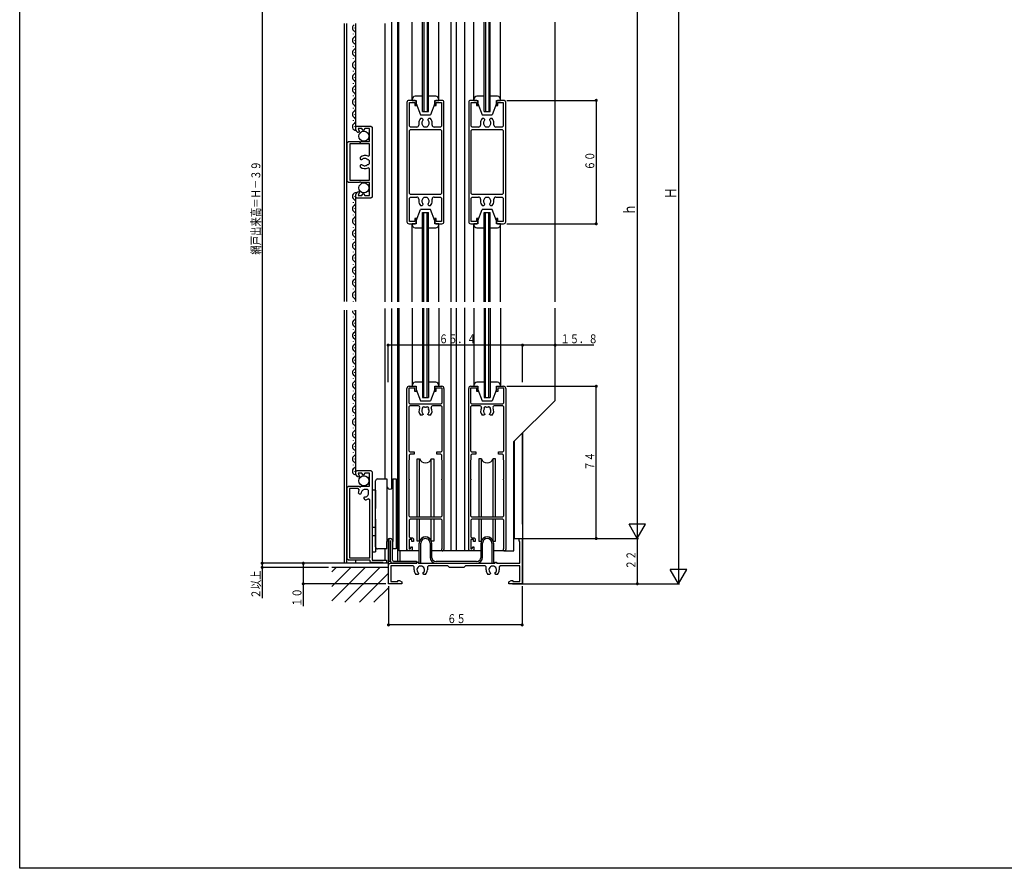
# Model space of a CAD drawing. Extents: x 0 to 990, y 0 to 1604.
# Drawn here: x 0 to 479, y 0 to 412 of the extents above; entities that cross this region are included whole.
import ezdxf

# ---------------------------------------------------------------- set-up
doc = ezdxf.new("R2010")
doc.units = 0
doc.linetypes.add('ITTENSAP', pattern=[5.5, 3, -1, 0.5, -1])
for name, color, linetype in [('YKK_11', 7, 'CONTINUOUS'), ('YKK_12', 2, 'CONTINUOUS'), ('YKK_13', 4, 'CONTINUOUS'), ('YKK_D', 6, 'CONTINUOUS'), ('YKK_ZWAK', 7, 'CONTINUOUS'), ('YSS_K', 3, 'CONTINUOUS')]:
    doc.layers.add(name, color=color, linetype=linetype)
doc.styles.get("Standard").update_dxf_attribs({"font": 'txt.shx', "bigfont": 'extfont.shx'})

# ---------------------------------------------------------------- blocks, each defined once
blk = doc.blocks.new('YKKAP-1')
at = {"layer": 'YKK_11'}
for p, q in [((63.5, 20.8), (63.5, 22)), ((63.5, 22), (65, 22)), ((63.8, 20.5), (63.5, 20.8)), ((63.8, 10), (63.8, 20.5)), ((65, 22), (65, 0)), ((1, 10), (13.78, 10)), ((13.78, 10), (14, 10.5)), ((14, 10.5), (14.4, 10.5)), ((14.4, 10.5), (14.62, 10)), ((14.62, 10), (51.78, 10)), ((51.78, 10), (52, 10.5)), ((52, 10.5), (52.4, 10.5)), ((52.4, 10.5), (52.62, 10)), ((52.62, 10), (63.8, 10)), ((0, 0), (0, 9)), ((12, 8.8), (1.2, 8.8)), ((1.2, 8.8), (1.2, 1.1)), ((12.5, 8.3), (12, 8.8)), ((12.5, 6.8), (12.5, 8.3)), ((14.6, 5), (14.2, 4.6)), ((14.47, 5.42), (14.6, 5.12)), ((14.6, 5.12), (14.6, 5)), ((16.8, 5.12), (16.93, 5.42)), ((16.8, 5), (16.8, 5.12)), ((17.2, 4.6), (16.8, 5)), ((19.4, 8.8), (18.9, 8.3)), ((18.9, 8.3), (18.9, 6.8)), ((28.9, 8.8), (19.4, 8.8)), ((29.7, 8), (28.9, 8.8)), ((36.7, 8), (29.7, 8)), ((37.5, 8.8), (36.7, 8)), ((47, 8.8), (37.5, 8.8)), ((47.5, 8.3), (47, 8.8)), ((47.5, 6.8), (47.5, 8.3)), ((49.6, 5), (49.2, 4.6)), ((49.47, 5.42), (49.6, 5.12)), ((49.6, 5.12), (49.6, 5)), ((51.8, 5.12), (51.93, 5.42)), ((51.8, 5), (51.8, 5.12)), ((52.2, 4.6), (51.8, 5)), ((54.4, 8.8), (53.9, 8.3)), ((53.9, 8.3), (53.9, 6.8)), ((63.8, 8.8), (54.4, 8.8)), ((63.8, 1.1), (63.8, 8.8)), ((6.5, 0), (0, 0)), ((1.2, 1.1), (4.5, 1.1)), ((4.5, 1.1), (4.5, 1.65)), ((4.5, 1.65), (5.37, 1.65)), ((5.37, 1.65), (6.5, 1)), ((6.5, 1), (6.5, 0)), ((14.2, 4.6), (13.38, 4.6)), ((18.02, 4.6), (17.2, 4.6)), ((49.2, 4.6), (48.38, 4.6)), ((53.02, 4.6), (52.2, 4.6)), ((58.5, 1), (59.63, 1.65)), ((58.5, 0), (58.5, 1)), ((65, 0), (58.5, 0)), ((59.63, 1.65), (60.5, 1.65)), ((60.5, 1.65), (60.5, 1.1)), ((60.5, 1.1), (63.8, 1.1))]:
    blk.add_line(p, q, dxfattribs=at)
for centre, radius, start, end in [((1, 9), 1, 90, 180.0009), ((15.7, 6.8), 3.2, 180, 223.4326), ((15.7, 6.8), 1.85, 311.8097, 228.1906), ((15.7, 6.8), 3.2, 316.5675, 0), ((50.7, 6.8), 3.2, 180, 223.4326), ((50.7, 6.8), 1.85, 311.8101, 228.1906), ((50.7, 6.8), 3.2, 316.5677, 0)]:
    blk.add_arc(centre, radius, start, end, dxfattribs=at)
blk = doc.blocks.new('YKKAP-4')
at = {"layer": 'YKK_11'}
for p, q in [((4.2, 44.5), (4.7, 45)), ((4.2, 43.2), (4.2, 44.5)), ((4.7, 45), (11.5, 45)), ((7.11, 43.8), (5.23, 43.8)), ((5.23, 43.8), (5.89, 42)), ((7.8, 42.6), (7.11, 43.8)), ((8.49, 43.8), (7.8, 42.6)), ((10.8, 43.8), (8.49, 43.8)), ((10.8, 37.5), (10.8, 43.8)), ((11.5, 45), (12, 44.5)), ((12, 44.5), (12, 1.5)), ((5.89, 42), (5.4, 42)), ((0, 37), (0.5, 37.5)), ((0, 2), (0, 37)), ((0.5, 37.5), (5.9, 37.5)), ((5.32, 36.4), (1.1, 36.4)), ((1.1, 36.4), (1.1, 2.6)), ((5.92, 33.61), (5.31, 34.22)), ((5.75, 35.64), (5.32, 36.4)), ((5.9, 37.5), (5.9, 37.2)), ((5.9, 37.2), (6.5, 37.2)), ((6.48, 33.61), (5.92, 33.61)), ((6.58, 33.71), (6.48, 33.61)), ((6.5, 37.2), (6.5, 37.5)), ((6.5, 37.5), (10.8, 37.5)), ((6.7, 33.99), (6.58, 33.71)), ((9.8, 35.8), (8.5, 35.8)), ((10.3, 35.3), (9.8, 35.8)), ((10.3, 34), (10.3, 35.3)), ((8.11, 31.98), (8.21, 32.08)), ((8.11, 31.42), (8.11, 31.98)), ((8.72, 30.81), (8.11, 31.42)), ((8.21, 32.08), (8.49, 32.2)), ((10.9, 30.82), (10.14, 31.25)), ((10.9, 2.6), (10.9, 30.82)), ((0.5, 1.5), (0, 2)), ((10.91, 1.5), (0.5, 1.5)), ((1.1, 2.6), (10.9, 2.6)), ((17.5, 0.4), (11.9, 0.4)), ((12, 1.5), (19, 1.5)), ((17.5, 0), (17.5, 0.4)), ((18.5, 0), (17.5, 0)), ((19, 0.5), (18.5, 0)), ((19, 1.5), (19, 0.5))]:
    blk.add_line(p, q, dxfattribs=at)
for centre, radius, start, end in [((5.4, 43.2), 1.2, 180, 270), ((8.5, 34), 3.2, 149.1067, 176.0098), ((8.5, 34), 1.8, 90, 180.2244), ((8.5, 34), 1.8, 269.8048, 0.0005), ((8.5, 34), 3.2, 273.9826, 300.8931), ((11.9, 1.4), 1, 174.2605, 270)]:
    blk.add_arc(centre, radius, start, end, dxfattribs=at)
blk = doc.blocks.new('YKKAP-5')
at = {"layer": 'YKK_11'}
for p, q in [((4.2, 34.5), (4.7, 35)), ((4.2, 33.2), (4.2, 34.5)), ((4.7, 35), (11.5, 35)), ((7.11, 33.8), (5.23, 33.8)), ((5.23, 33.8), (5.89, 32)), ((7.8, 32.6), (7.11, 33.8)), ((8.49, 33.8), (7.8, 32.6)), ((10.8, 33.8), (8.49, 33.8)), ((10.8, 27.5), (10.8, 33.8)), ((11.5, 35), (12, 34.5)), ((12, 34.5), (12, 0.5)), ((5.89, 32), (5.4, 32)), ((0, 27), (0.5, 27.5)), ((0, 8), (0, 27)), ((0.5, 27.5), (5.9, 27.5)), ((10.8, 26.3), (1.2, 26.3)), ((1.2, 26.3), (1.2, 8.7)), ((5.9, 27.5), (5.9, 27.2)), ((5.9, 27.2), (6.5, 27.2)), ((6.5, 27.2), (6.5, 27.5)), ((6.5, 27.5), (10.8, 27.5)), ((10.8, 20.73), (10.8, 26.3)), ((6.4, 19.05), (6.4, 19.91)), ((10.06, 20.3), (10.8, 20.73)), ((6.8, 18.65), (6.4, 19.05)), ((6.4, 15.95), (6.8, 16.35)), ((6.4, 15.09), (6.4, 15.95)), ((6.94, 18.65), (6.8, 18.65)), ((6.8, 16.35), (6.94, 16.35)), ((7.22, 18.77), (6.94, 18.65)), ((6.94, 16.35), (7.22, 16.23)), ((10.3, 18.65), (9.88, 18.65)), ((9.88, 16.35), (10.3, 16.35)), ((10.8, 14.27), (10.06, 14.7)), ((10.8, 18.15), (10.3, 18.65)), ((10.3, 16.35), (10.8, 16.85)), ((10.8, 16.85), (10.8, 18.15)), ((10.8, 8.7), (10.8, 14.27)), ((0.5, 7.5), (0, 8)), ((5.9, 7.5), (0.5, 7.5)), ((1.2, 8.7), (10.8, 8.7)), ((6.5, 7.8), (5.9, 7.8)), ((5.9, 7.8), (5.9, 7.5)), ((6.5, 7.5), (6.5, 7.8)), ((10.8, 7.5), (6.5, 7.5)), ((10.8, 1.2), (10.8, 7.5)), ((4.2, 0.5), (4.2, 1.8)), ((4.7, 0), (4.2, 0.5)), ((11.5, 0), (4.7, 0)), ((5.89, 3), (5.23, 1.2)), ((5.23, 1.2), (7.11, 1.2)), ((5.4, 3), (5.89, 3)), ((7.11, 1.2), (7.8, 2.4)), ((7.8, 2.4), (8.49, 1.2)), ((8.49, 1.2), (10.8, 1.2)), ((12, 0.5), (11.5, 0))]:
    blk.add_line(p, q, dxfattribs=at)
for centre, radius, start, end in [((5.4, 33.2), 1.2, 180, 270), ((8.5, 17.5), 3.2, 60.888, 131.0161), ((8.5, 17.5), 1.8, 39.7076, 135.2091), ((8.5, 17.5), 3.2, 228.9897, 299.1119), ((8.5, 17.5), 1.8, 224.7987, 320.2854), ((5.4, 1.8), 1.2, 90, 180)]:
    blk.add_arc(centre, radius, start, end, dxfattribs=at)
blk = doc.blocks.new('YKKAP-6')
at = {"layer": 'YKK_11'}
for p, q in [((0, 0.5), (0, 79)), ((3.9, 79.1), (0.9, 79.1)), ((0.9, 79.1), (0.9, 72)), ((1, 80), (4, 80)), ((3.9, 77.5), (3.9, 79.1)), ((4.5, 77.5), (3.9, 77.5)), ((4, 80), (4.5, 79.5)), ((4.5, 79.5), (4.5, 77.5)), ((13.5, 79.5), (14, 80)), ((13.5, 77.5), (13.5, 79.5)), ((14.1, 77.5), (13.5, 77.5)), ((14, 80), (17, 80)), ((14.1, 79.1), (14.1, 77.5)), ((17.1, 79.1), (14.1, 79.1)), ((17.1, 72), (17.1, 79.1)), ((18, 79), (18, 0.6)), ((0.9, 72), (1.4, 71.5)), ((16.6, 71.5), (17.1, 72)), ((1.4, 70.5), (0.9, 70)), ((0.9, 70), (0.9, 48.6)), ((1.4, 71.5), (16.6, 71.5)), ((5.54, 70.5), (1.4, 70.5)), ((7.21, 68.2), (7.16, 68.08)), ((7.16, 68.08), (7.23, 67.69)), ((10.61, 67.2), (10.7, 67.29)), ((10.7, 67.29), (10.77, 67.69)), ((16.6, 70.5), (12.46, 70.5)), ((17.1, 70), (16.6, 70.5)), ((17.1, 48.6), (17.1, 70)), ((7.45, 65.9), (6.59, 65.9)), ((7.85, 66.3), (7.45, 65.9)), ((7.73, 66.72), (7.85, 66.44)), ((7.85, 66.44), (7.85, 66.3)), ((10.15, 66.44), (10.27, 66.72)), ((10.15, 66.3), (10.15, 66.44)), ((10.55, 65.9), (10.15, 66.3)), ((11.41, 65.9), (10.55, 65.9)), ((0.9, 48.6), (1.4, 48.1)), ((1.4, 48.1), (3.5, 48.1)), ((3.5, 48.1), (3.5, 47)), ((14.5, 47), (14.5, 48.1)), ((14.5, 48.1), (16.6, 48.1)), ((16.6, 48.1), (17.1, 48.6)), ((1.1, 44.2), (0.9, 44)), ((0.9, 44), (0.9, 35)), ((1.6, 47), (1.1, 46.5)), ((1.1, 46.5), (1.1, 44.2)), ((3.5, 47), (1.6, 47)), ((16.4, 47), (14.5, 47)), ((16.9, 46.5), (16.4, 47)), ((16.9, 44.2), (16.9, 46.5)), ((17.1, 44), (16.9, 44.2)), ((17.1, 35), (17.1, 44)), ((0.9, 35), (1.1, 34.8)), ((1.1, 34.5), (0.9, 34.3)), ((0.9, 34.3), (0.9, 17)), ((1.1, 34.8), (1.1, 34.5)), ((16.9, 34.8), (17.1, 35)), ((16.9, 34.5), (16.9, 34.8)), ((17.1, 34.3), (16.9, 34.5)), ((17.1, 17), (17.1, 34.3)), ((0.9, 17), (1.4, 16.5)), ((1.6, 15.5), (1.1, 15)), ((1.1, 15), (1.1, 6.8)), ((1.4, 16.5), (16.6, 16.5)), ((16.6, 15.5), (1.6, 15.5)), ((16.6, 16.5), (17.1, 17)), ((17.1, 15), (16.6, 15.5)), ((17.1, 1.12), (17.1, 15)), ((2.4, 5.5), (1, 5.5)), ((1, 5.5), (1, 1)), ((1.1, 6.8), (1.6, 6.3)), ((1.6, 6.3), (2.7, 6.3)), ((2.4, 4.5), (2.4, 5.5)), ((2.7, 6.3), (3.2, 5.8)), ((3.2, 5.8), (3.2, 4.5)), ((0.5, 0), (0, 0.5)), ((1, 1), (1.61, 1)), ((1.61, 1), (2.2, 2.03)), ((2.5, 0.5), (2, 0)), ((2.2, 2.03), (2.5, 1.95)), ((3.2, 4.5), (2.4, 4.5)), ((2.5, 1.95), (2.5, 0.5)), ((2, 0), (0.5, 0))]:
    blk.add_line(p, q, dxfattribs=at)
for centre, radius, start, end in [((1, 79), 1, 90, 180), ((17, 79), 1, 0, 90), ((5.54, 69.8), 0.7, 332.5138, 90), ((9, 68), 3.2, 152.5138, 221.0144), ((9, 68), 1.8, 149.1469, 173.74), ((9, 68), 1.8, 190.0405, 225.2069), ((8.14, 69.23), 0.75, 45.9527, 204.0474), ((9, 68), 1.8, 79.1467, 100.8532), ((9.86, 69.23), 0.75, 335.9527, 134.0472), ((9, 68), 1.8, 314.7927, 333.7398), ((9, 68), 1.8, 350.0395, 30.8532), ((9, 68), 3.2, 318.9855, 27.4855), ((12.46, 69.8), 0.7, 90, 207.4855), ((17.4, 0.6), 0.6, 120.004, 0)]:
    blk.add_arc(centre, radius, start, end, dxfattribs=at)
blk = doc.blocks.new('YKKAP-7')
at = {"layer": 'YKK_11'}
for p, q in [((0, 0.5), (0, 79)), ((3.9, 79.1), (0.9, 79.1)), ((0.9, 79.1), (0.9, 72)), ((1, 80), (4, 80)), ((3.9, 77.5), (3.9, 79.1)), ((4.5, 77.5), (3.9, 77.5)), ((4, 80), (4.5, 79.5)), ((4.5, 79.5), (4.5, 77.5)), ((13.5, 79.5), (14, 80)), ((13.5, 77.5), (13.5, 79.5)), ((14.1, 77.5), (13.5, 77.5)), ((14, 80), (17, 80)), ((14.1, 79.1), (14.1, 77.5)), ((17.1, 79.1), (14.1, 79.1)), ((17.1, 72), (17.1, 79.1)), ((18, 79), (18, 0.6)), ((0.9, 72), (1.4, 71.5)), ((16.6, 71.5), (17.1, 72)), ((1.4, 70.5), (0.9, 70)), ((0.9, 70), (0.9, 48.6)), ((1.4, 71.5), (16.6, 71.5)), ((5.54, 70.5), (1.4, 70.5)), ((7.21, 68.2), (7.16, 68.08)), ((7.16, 68.08), (7.23, 67.69)), ((10.61, 67.2), (10.7, 67.29)), ((10.7, 67.29), (10.77, 67.69)), ((16.6, 70.5), (12.46, 70.5)), ((17.1, 70), (16.6, 70.5)), ((17.1, 48.6), (17.1, 70)), ((7.45, 65.9), (6.59, 65.9)), ((7.85, 66.3), (7.45, 65.9)), ((7.73, 66.72), (7.85, 66.44)), ((7.85, 66.44), (7.85, 66.3)), ((10.15, 66.44), (10.27, 66.72)), ((10.15, 66.3), (10.15, 66.44)), ((10.55, 65.9), (10.15, 66.3)), ((11.41, 65.9), (10.55, 65.9)), ((0.9, 48.6), (1.4, 48.1)), ((1.4, 48.1), (3.5, 48.1)), ((3.5, 48.1), (3.5, 47)), ((14.5, 47), (14.5, 48.1)), ((14.5, 48.1), (16.6, 48.1)), ((16.6, 48.1), (17.1, 48.6)), ((1.1, 44.2), (0.9, 44)), ((0.9, 44), (0.9, 35)), ((1.6, 47), (1.1, 46.5)), ((1.1, 46.5), (1.1, 44.2)), ((3.5, 47), (1.6, 47)), ((16.4, 47), (14.5, 47)), ((16.9, 46.5), (16.4, 47)), ((16.9, 44.2), (16.9, 46.5)), ((17.1, 44), (16.9, 44.2)), ((17.1, 35), (17.1, 44)), ((0.9, 35), (1.1, 34.8)), ((1.1, 34.5), (0.9, 34.3)), ((0.9, 34.3), (0.9, 17)), ((1.1, 34.8), (1.1, 34.5)), ((16.9, 34.8), (17.1, 35)), ((16.9, 34.5), (16.9, 34.8)), ((17.1, 34.3), (16.9, 34.5)), ((17.1, 17), (17.1, 34.3)), ((0.9, 17), (1.4, 16.5)), ((1.6, 15.5), (1.1, 15)), ((1.1, 15), (1.1, 6.8)), ((1.4, 16.5), (16.6, 16.5)), ((16.6, 15.5), (1.6, 15.5)), ((16.6, 16.5), (17.1, 17)), ((17.1, 15), (16.6, 15.5)), ((17.1, 1.12), (17.1, 15)), ((2.4, 5.5), (1, 5.5)), ((1, 5.5), (1, 1)), ((1.1, 6.8), (1.6, 6.3)), ((1.6, 6.3), (2.7, 6.3)), ((2.4, 4.5), (2.4, 5.5)), ((2.7, 6.3), (3.2, 5.8)), ((3.2, 5.8), (3.2, 4.5)), ((0.5, 0), (0, 0.5)), ((1, 1), (1.61, 1)), ((1.61, 1), (2.2, 2.03)), ((2.5, 0.5), (2, 0)), ((2.2, 2.03), (2.5, 1.95)), ((3.2, 4.5), (2.4, 4.5)), ((2.5, 1.95), (2.5, 0.5)), ((2, 0), (0.5, 0))]:
    blk.add_line(p, q, dxfattribs=at)
for centre, radius, start, end in [((1, 79), 1, 90, 180), ((17, 79), 1, 0, 90), ((5.54, 69.8), 0.7, 332.5138, 90), ((9, 68), 3.2, 152.5138, 221.0144), ((9, 68), 1.8, 149.1469, 173.74), ((9, 68), 1.8, 190.0405, 225.2069), ((8.14, 69.23), 0.75, 45.9527, 204.0474), ((9, 68), 1.8, 79.1467, 100.8532), ((9.86, 69.23), 0.75, 335.9527, 134.0472), ((9, 68), 1.8, 314.7927, 333.7398), ((9, 68), 1.8, 350.0395, 30.8532), ((9, 68), 3.2, 318.9855, 27.4855), ((12.46, 69.8), 0.7, 90, 207.4855), ((17.4, 0.6), 0.6, 120.004, 0)]:
    blk.add_arc(centre, radius, start, end, dxfattribs=at)
blk = doc.blocks.new('YKKAP-8')
at = {"layer": 'YKK_11'}
for p, q in [((0, 59), (0, 1)), ((4, 60), (1, 60)), ((1.2, 47.5), (1.2, 58.9)), ((1.2, 58.9), (3.8, 58.9)), ((3.8, 58.9), (3.8, 57.5)), ((3.8, 57.5), (4.5, 57.5)), ((4.5, 59.5), (4, 60)), ((4.5, 57.5), (4.5, 59.5)), ((14, 60), (13.5, 59.5)), ((13.5, 59.5), (13.5, 57.5)), ((13.5, 57.5), (14.2, 57.5)), ((17, 60), (14, 60)), ((14.2, 57.5), (14.2, 58.9)), ((14.2, 58.9), (16.8, 58.9)), ((16.8, 58.9), (16.8, 47.5)), ((18, 1), (18, 59)), ((5.75, 49), (5.75, 48)), ((7.45, 51.1), (6.52, 51.1)), ((7.85, 50.7), (7.45, 51.1)), ((7.73, 50.28), (7.85, 50.56)), ((7.85, 50.56), (7.85, 50.7)), ((10.55, 51.1), (10.15, 50.7)), ((10.15, 50.7), (10.15, 50.56)), ((10.15, 50.56), (10.27, 50.28)), ((11.48, 51.1), (10.55, 51.1)), ((12.25, 48), (12.25, 49)), ((1.7, 47), (1.2, 47.5)), ((1.2, 45.3), (1.7, 45.8)), ((1.2, 14.7), (1.2, 45.3)), ((4.75, 47), (1.7, 47)), ((1.7, 45.8), (16.3, 45.8)), ((7.85, 47.49), (7.76, 47.7)), ((8.35, 47), (7.85, 47.49)), ((9.65, 47), (8.35, 47)), ((10.15, 47.49), (9.65, 47)), ((10.24, 47.7), (10.15, 47.49)), ((16.3, 47), (13.25, 47)), ((16.8, 47.5), (16.3, 47)), ((16.3, 45.8), (16.8, 45.3)), ((16.8, 45.3), (16.8, 14.7)), ((1.7, 14.2), (1.2, 14.7)), ((16.8, 14.7), (16.3, 14.2)), ((1.2, 12.5), (1.7, 13)), ((1.2, 1.1), (1.2, 12.5)), ((16.3, 14.2), (1.7, 14.2)), ((1.7, 13), (4.75, 13)), ((5.75, 12), (5.75, 11)), ((7.85, 9.44), (7.73, 9.72)), ((7.76, 12.3), (7.85, 12.51)), ((7.85, 12.51), (8.35, 13)), ((8.35, 13), (9.65, 13)), ((9.65, 13), (10.15, 12.51)), ((10.15, 12.51), (10.24, 12.3)), ((10.27, 9.72), (10.15, 9.44)), ((12.25, 11), (12.25, 12)), ((13.25, 13), (16.3, 13)), ((16.3, 13), (16.8, 12.5)), ((16.8, 12.5), (16.8, 1.1)), ((6.52, 8.9), (7.45, 8.9)), ((7.45, 8.9), (7.85, 9.3)), ((7.85, 9.3), (7.85, 9.44)), ((10.15, 9.44), (10.15, 9.3)), ((10.15, 9.3), (10.55, 8.9)), ((10.55, 8.9), (11.48, 8.9)), ((1, 0), (4, 0)), ((3.8, 1.1), (1.2, 1.1)), ((4.5, 2.5), (3.8, 2.5)), ((3.8, 2.5), (3.8, 1.1)), ((4, 0), (4.5, 0.5)), ((4.5, 0.5), (4.5, 2.5)), ((14.2, 2.5), (13.5, 2.5)), ((13.5, 2.5), (13.5, 0.5)), ((13.5, 0.5), (14, 0)), ((14, 0), (17, 0)), ((14.2, 1.1), (14.2, 2.5)), ((16.8, 1.1), (14.2, 1.1))]:
    blk.add_line(p, q, dxfattribs=at)
for centre, radius, start, end in [((1, 59), 1, 90, 180.0009), ((17, 59), 1, 0, 90), ((4.75, 48), 1, 270, 0), ((9, 49), 3.25, 139.7477, 180), ((9, 49), 1.8, 134.7939, 226.3409), ((9, 49), 1.8, 313.6587, 45.2074), ((9, 49), 3.25, 0, 40.2524), ((13.25, 48), 1, 180, 270), ((4.75, 12), 1, 0, 90), ((9, 11), 3.25, 180, 220.2524), ((9, 11), 1.8, 133.6601, 225.2061), ((9, 11), 1.8, 314.7922, 46.3417), ((9, 11), 3.25, 319.7476, 0), ((13.25, 12), 1, 90, 180), ((1, 1), 1, 179.9991, 270), ((17, 1), 1, 270, 0)]:
    blk.add_arc(centre, radius, start, end, dxfattribs=at)
blk = doc.blocks.new('YKKAP-9')
at = {"layer": 'YKK_11'}
for p, q in [((0, 59), (0, 1)), ((4, 60), (1, 60)), ((1.2, 47.5), (1.2, 58.9)), ((1.2, 58.9), (3.8, 58.9)), ((3.8, 58.9), (3.8, 57.5)), ((3.8, 57.5), (4.5, 57.5)), ((4.5, 59.5), (4, 60)), ((4.5, 57.5), (4.5, 59.5)), ((14, 60), (13.5, 59.5)), ((13.5, 59.5), (13.5, 57.5)), ((13.5, 57.5), (14.2, 57.5)), ((17, 60), (14, 60)), ((14.2, 57.5), (14.2, 58.9)), ((14.2, 58.9), (16.8, 58.9)), ((16.8, 58.9), (16.8, 47.5)), ((18, 1), (18, 59)), ((5.75, 49), (5.75, 48)), ((7.45, 51.1), (6.52, 51.1)), ((7.85, 50.7), (7.45, 51.1)), ((7.73, 50.28), (7.85, 50.56)), ((7.85, 50.56), (7.85, 50.7)), ((10.55, 51.1), (10.15, 50.7)), ((10.15, 50.7), (10.15, 50.56)), ((10.15, 50.56), (10.27, 50.28)), ((11.48, 51.1), (10.55, 51.1)), ((12.25, 48), (12.25, 49)), ((1.7, 47), (1.2, 47.5)), ((1.2, 45.3), (1.7, 45.8)), ((1.2, 14.7), (1.2, 45.3)), ((4.75, 47), (1.7, 47)), ((1.7, 45.8), (16.3, 45.8)), ((7.85, 47.49), (7.76, 47.7)), ((8.35, 47), (7.85, 47.49)), ((9.65, 47), (8.35, 47)), ((10.15, 47.49), (9.65, 47)), ((10.24, 47.7), (10.15, 47.49)), ((16.3, 47), (13.25, 47)), ((16.8, 47.5), (16.3, 47)), ((16.3, 45.8), (16.8, 45.3)), ((16.8, 45.3), (16.8, 14.7)), ((1.7, 14.2), (1.2, 14.7)), ((16.8, 14.7), (16.3, 14.2)), ((1.2, 12.5), (1.7, 13)), ((1.2, 1.1), (1.2, 12.5)), ((16.3, 14.2), (1.7, 14.2)), ((1.7, 13), (4.75, 13)), ((5.75, 12), (5.75, 11)), ((7.85, 9.44), (7.73, 9.72)), ((7.76, 12.3), (7.85, 12.51)), ((7.85, 12.51), (8.35, 13)), ((8.35, 13), (9.65, 13)), ((9.65, 13), (10.15, 12.51)), ((10.15, 12.51), (10.24, 12.3)), ((10.27, 9.72), (10.15, 9.44)), ((12.25, 11), (12.25, 12)), ((13.25, 13), (16.3, 13)), ((16.3, 13), (16.8, 12.5)), ((16.8, 12.5), (16.8, 1.1)), ((6.52, 8.9), (7.45, 8.9)), ((7.45, 8.9), (7.85, 9.3)), ((7.85, 9.3), (7.85, 9.44)), ((10.15, 9.44), (10.15, 9.3)), ((10.15, 9.3), (10.55, 8.9)), ((10.55, 8.9), (11.48, 8.9)), ((1, 0), (4, 0)), ((3.8, 1.1), (1.2, 1.1)), ((4.5, 2.5), (3.8, 2.5)), ((3.8, 2.5), (3.8, 1.1)), ((4, 0), (4.5, 0.5)), ((4.5, 0.5), (4.5, 2.5)), ((14.2, 2.5), (13.5, 2.5)), ((13.5, 2.5), (13.5, 0.5)), ((13.5, 0.5), (14, 0)), ((14, 0), (17, 0)), ((14.2, 1.1), (14.2, 2.5)), ((16.8, 1.1), (14.2, 1.1))]:
    blk.add_line(p, q, dxfattribs=at)
for centre, radius, start, end in [((1, 59), 1, 90, 180.0009), ((17, 59), 1, 0, 90), ((4.75, 48), 1, 270, 0), ((9, 49), 3.25, 139.7477, 180), ((9, 49), 1.8, 134.7939, 226.3409), ((9, 49), 1.8, 313.6587, 45.2074), ((9, 49), 3.25, 0, 40.2524), ((13.25, 48), 1, 180, 270), ((4.75, 12), 1, 0, 90), ((9, 11), 3.25, 180, 220.2524), ((9, 11), 1.8, 133.6601, 225.2061), ((9, 11), 1.8, 314.7922, 46.3417), ((9, 11), 3.25, 319.7476, 0), ((13.25, 12), 1, 90, 180), ((1, 1), 1, 179.9991, 270), ((17, 1), 1, 270, 0)]:
    blk.add_arc(centre, radius, start, end, dxfattribs=at)

msp = doc.modelspace()

# ---------------------------------------------------------------- linework, layer by layer
at = {"layer": 'YKK_12'}
for p, q in [((157.9, 275.5), (157.9, 410.61)), ((159.1, 275.5), (159.1, 410.61)), ((163, 408.38), (163, 408.58)), ((163.5, 359.58), (163.5, 410.61)), ((177.7, 275.28), (177.7, 410.61)), ((180.9, 275.28), (180.9, 411.28)), ((183.7, 411.28), (183.7, 275.28)), ((184.3, 275.28), (184.3, 411.28)), ((190.8, 373.28), (190.8, 411.28)), ((195.8, 367.78), (195.8, 411.28)), ((196.5, 411.28), (196.5, 367.78)), ((198.1, 411.28), (198.1, 367.78)), ((198.8, 367.78), (198.8, 411.28)), ((203.8, 373.28), (203.8, 411.28)), ((209.8, 275.28), (209.8, 411.28)), ((212.3, 275.28), (212.3, 411.28)), ((216.3, 411.28), (216.3, 275.28)), ((220.8, 373.28), (220.8, 411.28)), ((225.8, 367.78), (225.8, 411.28)), ((226.5, 411.28), (226.5, 367.78)), ((228.1, 411.28), (228.1, 367.78)), ((228.8, 367.78), (228.8, 411.28)), ((233.8, 373.28), (233.8, 411.28)), ((260.3, 275.28), (260.3, 411.28)), ((162.24, 405.38), (162.24, 405.58)), ((163, 402.38), (163, 402.58)), ((162.24, 399.38), (162.24, 399.58)), ((162.24, 399.38), (162.24, 399.58)), ((162.24, 393.38), (162.24, 393.58)), ((162.24, 393.38), (162.24, 393.58)), ((163, 396.38), (163, 396.58)), ((163, 396.38), (163, 396.58)), ((163, 390.38), (163, 390.58)), ((162.24, 387.38), (162.24, 387.58)), ((163, 384.38), (163, 384.58)), ((162.24, 381.38), (162.24, 381.58)), ((163, 378.38), (163, 378.58)), ((162.24, 375.38), (162.24, 375.58)), ((162.24, 369.38), (162.24, 369.58)), ((163, 372.38), (163, 372.58)), ((163, 366.38), (163, 366.58)), ((195.8, 367.78), (198.8, 367.78)), ((225.8, 367.78), (228.8, 367.78)), ((162.24, 363.38), (162.24, 363.58)), ((163, 360.38), (163, 360.58)), ((163, 326.51), (163, 326.71)), ((163.5, 275.5), (163.5, 326.98)), ((162.24, 323.51), (162.24, 323.71)), ((162.24, 317.51), (162.24, 317.71)), ((163, 320.51), (163, 320.71)), ((195.8, 275.28), (195.8, 318.78)), ((195.8, 318.78), (198.8, 318.78)), ((196.5, 275.28), (196.5, 318.78)), ((198.1, 275.28), (198.1, 318.78)), ((198.8, 275.28), (198.8, 318.78)), ((225.8, 275.28), (225.8, 318.78)), ((225.8, 318.78), (228.8, 318.78)), ((226.5, 275.28), (226.5, 318.78)), ((228.1, 275.28), (228.1, 318.78)), ((228.8, 275.28), (228.8, 318.78)), ((162.24, 311.51), (162.24, 311.71)), ((163, 314.51), (163, 314.71)), ((190.8, 275.28), (190.8, 313.28)), ((203.8, 275.28), (203.8, 313.28)), ((220.8, 275.28), (220.8, 313.28)), ((233.8, 275.28), (233.8, 313.28)), ((163, 308.51), (163, 308.71)), ((162.24, 305.51), (162.24, 305.71)), ((163, 302.51), (163, 302.71)), ((162.24, 299.51), (162.24, 299.71)), ((162.24, 293.51), (162.24, 293.71)), ((163, 296.51), (163, 296.71)), ((162.24, 287.51), (162.24, 287.71)), ((162.24, 287.51), (162.24, 287.71)), ((163, 290.51), (163, 290.71)), ((163, 290.51), (163, 290.71)), ((163, 284.51), (163, 284.71)), ((162.24, 281.51), (162.24, 281.71)), ((163, 278.51), (163, 278.71)), ((162.24, 275.51), (162.24, 275.71)), ((157.9, 148.28), (157.9, 271.37)), ((159.1, 148.28), (159.1, 271.37)), ((163, 270.88), (163, 271.08)), ((163.5, 192.02), (163.5, 271.37)), ((177.7, 189.28), (177.7, 272.03)), ((180.9, 184.58), (180.9, 272.03)), ((183.7, 272.28), (183.7, 149.28)), ((184.3, 272.28), (184.3, 154.28)), ((190.8, 272.28), (190.8, 234.78)), ((195.8, 272.28), (195.8, 228.78)), ((196.5, 228.78), (196.5, 272.28)), ((198.1, 228.78), (198.1, 272.28)), ((198.8, 272.28), (198.8, 228.78)), ((203.8, 272.28), (203.8, 234.78)), ((209.8, 154.28), (209.8, 272.28)), ((212.3, 154.28), (212.3, 272.28)), ((216.3, 272.4), (216.3, 154.28)), ((220.8, 272.28), (220.8, 234.78)), ((225.8, 272.28), (225.8, 228.78)), ((226.5, 228.78), (226.5, 272.28)), ((228.1, 228.78), (228.1, 272.28)), ((228.8, 272.28), (228.8, 228.78)), ((233.8, 272.28), (233.8, 234.78)), ((260.3, 227.45), (260.3, 272.28)), ((162.24, 267.88), (162.24, 268.08)), ((163, 264.88), (163, 265.08)), ((162.24, 261.88), (162.24, 262.08)), ((162.24, 261.88), (162.24, 262.08)), ((163, 258.88), (163, 259.08)), ((163, 258.88), (163, 259.08)), ((162.24, 255.88), (162.24, 256.08)), ((162.24, 255.88), (162.24, 256.08)), ((162.24, 249.88), (162.24, 250.08)), ((163, 252.88), (163, 253.08)), ((163, 246.88), (163, 247.08)), ((162.24, 243.88), (162.24, 244.08)), ((163, 240.88), (163, 241.08)), ((162.24, 237.88), (162.24, 238.08)), ((163, 234.88), (163, 235.08)), ((162.24, 231.88), (162.24, 232.08)), ((162.24, 225.88), (162.24, 226.08)), ((163, 228.88), (163, 229.08)), ((195.8, 228.78), (198.8, 228.78)), ((225.8, 228.78), (228.8, 228.78)), ((260.3, 227.45), (240.3, 207.45)), ((163, 222.88), (163, 223.08)), ((162.24, 219.88), (162.24, 220.08)), ((163, 216.88), (163, 217.08)), ((162.24, 213.88), (162.24, 214.08)), ((163, 210.88), (163, 211.08)), ((244.5, 211.65), (244.5, 138.28)), ((244.5, 167.28), (244.5, 211.65)), ((162.24, 207.88), (162.24, 208.08)), ((240.3, 154.28), (240.3, 207.45)), ((240.5, 160.28), (240.5, 207.65)), ((162.24, 201.88), (162.24, 202.08)), ((163, 204.88), (163, 205.08)), ((163, 198.88), (163, 199.08)), ((162.24, 195.88), (162.24, 196.08)), ((163, 192.88), (163, 193.08)), ((179.1, 159.9), (179.1, 138.28)), ((240.5, 160.28), (244.5, 160.28)), ((177.7, 149.78), (177.7, 155.28)), ((188.8, 154.28), (184.3, 154.28)), ((184.9, 154.28), (184.9, 149.28)), ((218.8, 154.28), (205.67, 154.28)), ((235.7, 154.28), (240.3, 154.28)), ((163.5, 148.28), (163.5, 149.78)), ((177.7, 148.28), (157.9, 148.28)), ((175.47, 148.28), (159.11, 148.28))]:
    msp.add_line(p, q, dxfattribs=at)
for centre, start, end in [((163.46, 408.48), 119.2036, 240.8049), ((163.46, 408.48), 224.2228, 240.8049), ((161.78, 405.48), 299.1949, 60.8136), ((163.46, 402.48), 119.2036, 240.8049), ((163.46, 396.48), 119.2036, 240.8049), ((163.46, 396.48), 119.2036, 240.8049), ((163.46, 402.48), 224.2228, 240.8049), ((161.78, 399.48), 299.1949, 60.8136), ((161.78, 399.48), 299.1949, 60.8136), ((161.78, 393.48), 299.1949, 60.8136), ((161.78, 393.48), 299.1949, 60.8136), ((163.46, 390.48), 119.2036, 240.8049), ((161.78, 387.48), 299.1949, 60.8136), ((163.46, 384.48), 119.2036, 240.8049), ((163.46, 378.48), 119.2036, 240.8049), ((161.78, 381.48), 299.1949, 60.8136), ((163.46, 372.48), 119.2036, 240.8049), ((161.78, 375.48), 299.1949, 60.8136), ((161.78, 369.48), 299.1949, 60.8136), ((163.46, 366.48), 119.2036, 240.8049), ((161.78, 363.48), 299.1949, 60.8136), ((163.46, 360.48), 119.2036, 272.0558), ((163.46, 326.61), 80.3435, 240.7966), ((163.46, 320.61), 119.1954, 240.7966), ((161.78, 323.61), 299.1866, 60.8054), ((163.46, 314.61), 119.1954, 240.7966), ((161.78, 317.61), 299.1866, 60.8054), ((161.78, 311.61), 299.1866, 60.8054), ((163.46, 308.61), 119.1954, 240.7966), ((161.78, 305.61), 299.1866, 60.8054), ((163.46, 302.61), 119.1954, 240.7966), ((163.46, 296.61), 119.1954, 240.7966), ((161.78, 299.61), 299.1866, 60.8054), ((163.46, 290.61), 119.1954, 240.7966), ((163.46, 290.61), 119.1954, 240.7966), ((161.78, 293.61), 299.1866, 60.8054), ((161.78, 287.61), 299.1866, 60.8054), ((161.78, 287.61), 299.1866, 60.8054), ((163.46, 284.61), 119.1954, 240.7966), ((163.46, 284.61), 119.1954, 157.1682), ((161.78, 281.61), 299.1866, 60.8054), ((163.46, 278.61), 119.1954, 240.7966), ((161.78, 275.61), 354.691, 60.8054), ((163.46, 270.98), 178.5028, 240.8034), ((161.78, 267.98), 299.1934, 60.8122), ((163.46, 264.98), 119.2022, 240.8034), ((161.78, 261.98), 299.1934, 60.8122), ((163.46, 258.98), 119.2022, 240.8034), ((163.46, 258.98), 119.2022, 240.8034), ((161.78, 261.98), 299.1934, 10.004), ((163.46, 252.98), 119.2022, 240.8034), ((161.78, 255.98), 299.1934, 60.8122), ((161.78, 255.98), 299.1934, 60.8122), ((161.78, 249.98), 299.1934, 60.8122), ((163.46, 246.98), 119.2022, 240.8034), ((161.78, 243.98), 299.1934, 60.8122), ((163.46, 240.98), 119.2022, 240.8034), ((161.78, 237.98), 299.1934, 60.8122), ((163.46, 234.98), 119.2022, 240.8034), ((163.46, 228.98), 119.2022, 240.8034), ((161.78, 231.98), 299.1934, 60.8122), ((161.78, 225.98), 299.1934, 60.8122), ((163.46, 222.98), 119.2022, 240.8034), ((161.78, 219.98), 299.1934, 60.8122), ((163.46, 216.98), 119.2022, 240.8034), ((161.78, 213.98), 299.1934, 60.8122), ((163.46, 210.98), 119.2022, 240.8034), ((163.46, 204.98), 119.2022, 240.8034), ((161.78, 207.98), 299.1934, 60.8122), ((161.79, 201.98), 299.1934, 60.8122), ((163.46, 198.98), 119.2022, 240.8034), ((161.79, 195.98), 299.1934, 60.8122), ((163.46, 192.98), 119.2022, 272.0545)]:
    msp.add_arc(centre, 1.72, start, end, dxfattribs=at)
at = {"layer": 'YKK_13'}
for p, q in [((190.8, 373.78), (190.8, 373.28)), ((195.8, 375.28), (192.3, 375.28)), ((202.3, 375.28), (198.8, 375.28)), ((203.8, 373.28), (203.8, 373.78)), ((220.8, 373.78), (220.8, 373.28)), ((225.8, 375.28), (222.3, 375.28)), ((232.3, 375.28), (228.8, 375.28)), ((233.8, 373.28), (233.8, 373.78)), ((190.8, 373.28), (192.8, 373.28)), ((192.8, 373.28), (192.8, 371.78)), ((192.8, 371.78), (194.8, 366.28)), ((201.8, 371.78), (199.8, 366.28)), ((201.8, 373.28), (203.8, 373.28)), ((201.8, 371.78), (201.8, 373.28)), ((220.8, 373.28), (222.8, 373.28)), ((222.8, 373.28), (222.8, 371.78)), ((222.8, 371.78), (224.8, 366.28)), ((231.8, 371.78), (229.8, 366.28)), ((231.8, 373.28), (233.8, 373.28)), ((231.8, 371.78), (231.8, 373.28)), ((194.8, 366.28), (199.8, 366.28)), ((224.8, 366.28), (229.8, 366.28)), ((192.8, 314.78), (194.8, 320.28)), ((199.8, 320.28), (194.8, 320.28)), ((201.8, 314.78), (199.8, 320.28)), ((222.8, 314.78), (224.8, 320.28)), ((229.8, 320.28), (224.8, 320.28)), ((231.8, 314.78), (229.8, 320.28)), ((192.8, 313.28), (190.8, 313.28)), ((190.8, 313.28), (190.8, 312.78)), ((192.3, 311.28), (195.8, 311.28)), ((192.8, 314.78), (192.8, 313.28)), ((198.8, 311.28), (202.3, 311.28)), ((201.8, 313.28), (201.8, 314.78)), ((203.8, 313.28), (201.8, 313.28)), ((203.8, 312.78), (203.8, 313.28)), ((222.8, 313.28), (220.8, 313.28)), ((220.8, 313.28), (220.8, 312.78)), ((222.3, 311.28), (225.8, 311.28)), ((222.8, 314.78), (222.8, 313.28)), ((228.8, 311.28), (232.3, 311.28)), ((231.8, 313.28), (231.8, 314.78)), ((233.8, 313.28), (231.8, 313.28)), ((233.8, 312.78), (233.8, 313.28)), ((190.8, 234.78), (190.8, 234.28)), ((195.8, 236.28), (192.3, 236.28)), ((202.3, 236.28), (198.8, 236.28)), ((203.8, 234.28), (203.8, 234.78)), ((220.8, 234.78), (220.8, 234.28)), ((225.8, 236.28), (222.3, 236.28)), ((232.3, 236.28), (228.8, 236.28)), ((233.8, 234.28), (233.8, 234.78)), ((190.8, 234.28), (192.8, 234.28)), ((192.8, 234.28), (192.8, 232.78)), ((192.8, 232.78), (194.8, 227.28)), ((201.8, 232.78), (199.8, 227.28)), ((201.8, 234.28), (203.8, 234.28)), ((201.8, 232.78), (201.8, 234.28)), ((220.8, 234.28), (222.8, 234.28)), ((222.8, 234.28), (222.8, 232.78)), ((222.8, 232.78), (224.8, 227.28)), ((231.8, 232.78), (229.8, 227.28)), ((231.8, 234.28), (233.8, 234.28)), ((231.8, 232.78), (231.8, 234.28)), ((194.8, 227.28), (199.8, 227.28)), ((224.8, 227.28), (229.8, 227.28)), ((193.3, 170.78), (193.3, 199.08)), ((193.3, 199.08), (194.47, 199.08)), ((194.47, 170.78), (194.47, 199.08)), ((200.13, 170.78), (200.13, 199.08)), ((200.13, 199.08), (201.3, 199.08)), ((201.3, 199.08), (201.3, 170.78)), ((223.3, 199.08), (223.3, 170.78)), ((224.48, 199.08), (223.3, 199.08)), ((224.48, 170.78), (224.48, 199.08)), ((230.13, 170.78), (230.13, 199.08)), ((231.3, 199.08), (230.13, 199.08)), ((231.3, 170.78), (231.3, 199.08)), ((173, 156.28), (173, 188.28)), ((174, 189.28), (178.5, 189.28)), ((178.5, 189.28), (178.5, 158.78)), ((181.5, 189.28), (181.5, 158.78)), ((181.5, 189.28), (183.1, 189.28)), ((183.1, 189.28), (183.1, 155.28)), ((173, 183.78), (171.3, 183.78)), ((173, 183.78), (173, 175.33)), ((173, 175.33), (173, 174.88)), ((173, 169.68), (173, 169.23)), ((173, 169.23), (173, 153.78)), ((193.3, 159.08), (193.3, 169.78)), ((194.47, 159.08), (194.47, 169.78)), ((200.13, 159.08), (200.13, 169.78)), ((201.3, 169.78), (201.3, 159.08)), ((223.3, 169.78), (223.3, 159.08)), ((224.48, 159.08), (224.48, 169.78)), ((230.13, 159.08), (230.13, 169.78)), ((231.3, 159.08), (231.3, 169.78)), ((178.5, 155.28), (178.5, 158.78)), ((179.3, 159.28), (179.3, 149.28)), ((180.3, 149.28), (180.3, 159.28)), ((181.3, 149.78), (181.3, 159.28)), ((181.5, 155.28), (181.5, 158.78)), ((194.47, 159.08), (193.3, 159.08)), ((194.3, 148.28), (194.3, 158.08)), ((195.1, 148.28), (195.1, 158.08)), ((199.5, 158.08), (199.5, 151.28)), ((201.3, 159.08), (200.13, 159.08)), ((200.3, 158.08), (200.3, 151.28)), ((223.3, 159.08), (224.48, 159.08)), ((224.3, 151.28), (224.3, 158.08)), ((225.1, 151.28), (225.1, 158.08)), ((229.5, 158.08), (229.5, 148.28)), ((230.13, 159.08), (231.3, 159.08)), ((230.3, 158.08), (230.3, 148.28)), ((171.3, 153.78), (173, 153.78)), ((178.5, 155.28), (174, 155.28)), ((183.1, 155.28), (181.5, 155.28)), ((194.3, 154.28), (190.03, 154.28)), ((205.85, 154.28), (200.3, 154.28)), ((224.3, 154.28), (220.21, 154.28)), ((236.3, 154.28), (230.3, 154.28)), ((179.3, 149.28), (180.3, 149.28)), ((181.8, 149.28), (193, 149.28)), ((193, 149.28), (193, 148.28)), ((222.1, 149.08), (202.5, 149.08)), ((193, 148.28), (181.3, 148.28)), ((194.3, 148.28), (195.1, 148.28)), ((202.5, 148.28), (222.1, 148.28)), ((229.5, 148.28), (230.3, 148.28))]:
    msp.add_line(p, q, dxfattribs=at)
at = {"layer": 'YKK_13', "linetype": 'ITTENSAP'}
for p, q in [((171.3, 165.78), (173, 165.78)), ((171.3, 161.78), (173, 161.78))]:
    msp.add_line(p, q, dxfattribs=at)
at = {"layer": 'YKK_13'}
for centre in [(167.35, 355.83), (167.35, 330.73), (167.35, 188.33)]:
    msp.add_circle(centre, 2.42, dxfattribs=at)
for centre, radius, start, end in [((192.3, 373.78), 1.5, 90, 180), ((202.3, 373.78), 1.5, 0, 90), ((222.3, 373.78), 1.5, 90, 180), ((232.3, 373.78), 1.5, 0, 90), ((192.3, 312.78), 1.5, 180, 270), ((202.3, 312.78), 1.5, 270, 359.9893), ((222.3, 312.78), 1.5, 180, 270), ((232.3, 312.78), 1.5, 270, 359.9893), ((192.3, 234.78), 1.5, 90, 180), ((202.3, 234.78), 1.5, 0, 90), ((222.3, 234.78), 1.5, 90, 180), ((232.3, 234.78), 1.5, 0, 90), ((197.3, 200.08), 3, 199.4707, 340.5285), ((227.3, 200.08), 3, 199.4715, 340.5287), ((174, 188.28), 1, 90, 179.9991), ((180, 185.78), 1.5, 180, 0), ((180, 158.78), 1.5, 0, 180), ((180.3, 159.28), 1, 0, 180), ((197.3, 158.08), 3, 0, 180.0003), ((197.3, 158.08), 3, 19.4715, 160.5281), ((197.3, 158.08), 2.2, 0, 180.0004), ((227.3, 158.08), 3, 0, 180.0003), ((227.3, 158.08), 3, 19.4713, 160.5285), ((227.3, 158.08), 2.2, 0, 180), ((174, 156.28), 1, 180.0009, 270), ((181.3, 149.28), 1, 180, 270), ((181.8, 149.78), 0.5, 180, 270), ((202.5, 151.28), 3, 180, 270), ((202.5, 151.28), 2.2, 180, 270), ((222.1, 151.28), 3, 270, 359.9997), ((222.1, 151.28), 2.2, 270, 359.9996)]:
    msp.add_arc(centre, radius, start, end, dxfattribs=at)
at = {"layer": 'YKK_D'}
for p, q in [((320.3, 517.28), (320.3, 138.28)), ((117.9, 488.28), (117.9, 148.28)), ((300.3, 479.28), (300.3, 160.28)), ((236.8, 373.28), (280.8, 373.28)), ((280.3, 373.28), (280.3, 313.28)), ((236.8, 313.28), (280.8, 313.28)), ((179.1, 236.28), (179.1, 254.78)), ((244.5, 254.28), (179.1, 254.28)), ((244.5, 236.28), (244.5, 254.78)), ((244.5, 236.28), (244.5, 254.78)), ((279.2, 254.28), (244.5, 254.28)), ((236.8, 234.28), (280.8, 234.28)), ((280.3, 160.28), (280.3, 234.28)), ((304.3, 167.21), (296.3, 167.21)), ((300.3, 160.28), (296.3, 167.21)), ((300.3, 160.28), (304.3, 167.21)), ((244.6, 160.28), (280.8, 160.28)), ((244.6, 160.28), (300.8, 160.28)), ((244.6, 160.28), (300.8, 160.28)), ((300.3, 160.28), (300.3, 138.28)), ((176.3, 148.28), (117.4, 148.28)), ((150.2, 146.28), (117.4, 146.28)), ((117.9, 148.28), (117.9, 131.38)), ((178.8, 148.28), (137.4, 148.28)), ((137.9, 148.28), (137.9, 127.38)), ((320.3, 138.28), (316.3, 145.21)), ((324.3, 145.21), (316.3, 145.21)), ((320.3, 138.28), (324.3, 145.21)), ((178.1, 138.28), (137.4, 138.28)), ((179.3, 137.08), (179.3, 117.78)), ((239.6, 138.28), (320.8, 138.28)), ((244.3, 137.08), (244.3, 117.78)), ((245.5, 138.28), (300.8, 138.28)), ((244.3, 118.28), (179.3, 118.28))]:
    msp.add_line(p, q, dxfattribs=at)
at = {"layer": 'YKK_D', "const_width": 0.75}
for points in [[(280.68, 373.28, 1), (279.93, 373.28, 1)], [(280.68, 313.28, 1), (279.93, 313.28, 1)], [(179.48, 254.28, 1), (178.73, 254.28, 1)], [(244.88, 254.28, 1), (244.13, 254.28, 1)], [(244.88, 254.28, 1), (244.13, 254.28, 1)], [(260.68, 254.28, 1), (259.93, 254.28, 1)], [(280.68, 234.28, 1), (279.93, 234.28, 1)], [(280.68, 160.28, 1), (279.93, 160.28, 1)], [(118.27, 148.28, 1), (117.52, 148.28, 1)], [(118.27, 148.28, 1), (117.52, 148.28, 1)], [(138.27, 148.28, 1), (137.52, 148.28, 1)], [(118.27, 146.28, 1), (117.52, 146.28, 1)], [(138.27, 138.28, 1), (137.52, 138.28, 1)], [(300.68, 138.28, 1), (299.93, 138.28, 1)], [(179.68, 118.28, 1), (178.93, 118.28, 1)], [(244.68, 118.28, 1), (243.93, 118.28, 1)]]:
    msp.add_lwpolyline(points, format="xyb", close=True, dxfattribs=at)
at = {"layer": 'YKK_ZWAK'}
for p, q in [((0, 0), (0, 1560)), ((990, 0), (0, 0))]:
    msp.add_line(p, q, dxfattribs=at)
at = {"layer": 'YSS_K'}
for p, q in [((151.7, 137.04), (160.95, 146.28)), ((151.7, 129.96), (168.02, 146.28)), ((179.3, 146.28), (151.7, 146.28)), ((151.7, 144.11), (153.88, 146.28)), ((158.09, 129.28), (175.09, 146.28)), ((165.16, 129.28), (179.3, 143.42)), ((172.23, 129.28), (179.3, 136.35))]:
    msp.add_line(p, q, dxfattribs=at)

# ---------------------------------------------------------------- block references
at = {"layer": 'YKK_11'}
for name, p in [('YKKAP-9', (188.3, 313.28)), ('YKKAP-8', (218.3, 313.28)), ('YKKAP-5', (159.3, 325.78)), ('YKKAP-7', (188.3, 154.28)), ('YKKAP-6', (218.3, 154.28)), ('YKKAP-4', (159.3, 148.28)), ('YKKAP-1', (179.3, 138.28))]:
    msp.add_blockref(name, p, dxfattribs=at)

# ---------------------------------------------------------------- texts
at = {"layer": 'YKK_D', "color": 6}
for s, height, width, p in [('６０', 4.35, 0.766283, (279.4, 339.3)), ('網戸出来高＝Ｈ－３９', 4.35, 0.766283, (117, 298.3)), ('Ｈ', 5.43, 0.767342, (319.2, 325.32)), ('ｈ', 5.43, 0.767342, (299.2, 317.32)), ('７４', 4.35, 0.766283, (279.4, 193.3)), ('２２', 4.35, 0.766283, (299.4, 145.3)), ('２以上', 4.35, 0.766283, (117, 131.07)), ('１０', 4.35, 0.766283, (137, 127.07))]:
    msp.add_text(s, height=height, rotation=90, dxfattribs=dict(at, width=width)).set_placement(p)
at = {"layer": 'YKK_D', "color": 6, "width": 0.766283}
for s, p in [('６５．４', (203.82, 255.18)), ('１５．８', (262.92, 255.18)), ('６５', (207.82, 119.18))]:
    msp.add_text(s, height=4.35, dxfattribs=at).set_placement(p)

doc.saveas('drawing.dxf')
